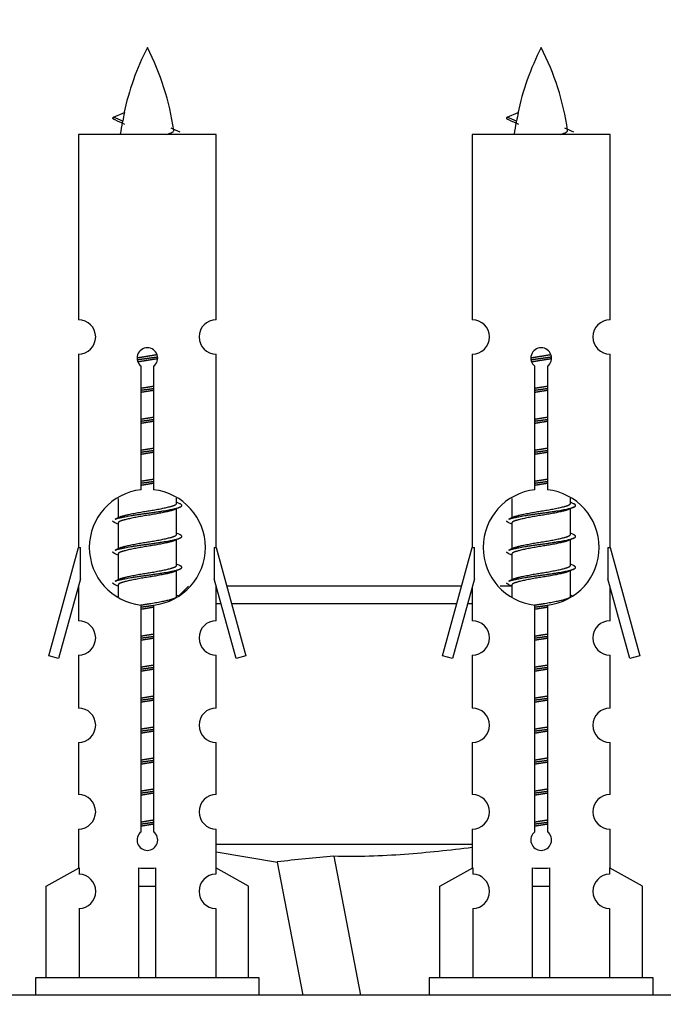
# Model space of a CAD drawing. Units: millimetres. Extents: x 0 to 1476, y 0 to 2656.
# Drawn here: x 506 to 543, y 1208 to 1265 of the extents above; entities that cross this region are included whole.
import ezdxf
from ezdxf import colors
from ezdxf.entities.mleader import LeaderData, LeaderLine
from ezdxf.math import Vec2, Vec3

# ---------------------------------------------------------------- set-up
doc = ezdxf.new("R2010")
doc.units = ezdxf.units.MM
doc.layers.add('DV5_Défaut', color=7, linetype='Continuous')
doc.layers.add('Défaut', color=7, linetype='Continuous')

# ---------------------------------------------------------------- blocks, each defined once
blk = doc.blocks.new('_DOT')
at = {"color": 0}
blk.add_line((0, 0), (-1, 0), dxfattribs=at)
at = {"color": 0, "const_width": 0.333}
blk.add_lwpolyline([(-0.1665, 0, 1), (0.1665, 0, 1)], format="xyb", close=True, dxfattribs=at)
blk = doc.blocks.new('SE4')
at = {"layer": 'DV5_Défaut', "color": 7, "linetype": 'Continuous'}
for p, q in [((511.872, 1259.522), (511.33, 1259.753)), ((511.331, 1259.754), (511.972, 1260.028)), ((534.735, 1259.522), (534.193, 1259.753)), ((534.194, 1259.754), (534.835, 1260.028)), ((517.3, 1258.763), (509.3, 1258.763)), ((509.3, 1258.763), (509.3, 1247.991)), ((517.3, 1247.991), (517.3, 1258.763)), ((540.163, 1258.763), (532.163, 1258.763)), ((532.163, 1258.763), (532.163, 1247.991)), ((540.163, 1247.991), (540.163, 1258.763)), ((509.3, 1245.993), (509.3, 1234.763)), ((517.3, 1234.763), (517.3, 1245.993)), ((532.163, 1245.993), (532.163, 1234.763)), ((540.163, 1234.763), (540.163, 1245.993)), ((512.935, 1238.113), (512.935, 1245.287)), ((513.666, 1245.287), (513.666, 1238.113)), ((535.798, 1238.113), (535.798, 1245.287)), ((536.529, 1245.287), (536.529, 1238.113)), ((511.6, 1237.614), (511.6, 1236.486)), ((515, 1237.33), (515, 1237.635)), ((515.178, 1237.307), (515, 1237.386)), ((534.463, 1237.614), (534.463, 1236.486)), ((537.863, 1237.33), (537.863, 1237.635)), ((538.041, 1237.307), (537.863, 1237.386)), ((515, 1235.53), (515, 1237.021)), ((537.863, 1235.53), (537.863, 1237.021)), ((511.754, 1236.555), (511.423, 1236.407)), ((511.6, 1236.177), (511.6, 1234.686)), ((534.617, 1236.555), (534.286, 1236.407)), ((534.463, 1236.177), (534.463, 1234.686)), ((515.178, 1235.507), (515, 1235.586)), ((538.041, 1235.507), (537.863, 1235.586)), ((515, 1233.73), (515, 1235.221)), ((537.863, 1233.73), (537.863, 1235.221)), ((507.574, 1228.473), (509.3, 1234.763)), ((509.3, 1234.763), (509.427, 1234.763)), ((509.427, 1232.938), (509.427, 1234.763)), ((511.754, 1234.755), (511.423, 1234.607)), ((511.6, 1234.377), (511.6, 1232.886)), ((517.173, 1234.763), (517.3, 1234.763)), ((517.173, 1234.763), (517.173, 1232.938)), ((517.3, 1234.763), (519.026, 1228.473)), ((530.437, 1228.473), (532.163, 1234.763)), ((532.163, 1234.763), (532.29, 1234.763)), ((532.29, 1232.938), (532.29, 1234.763)), ((534.617, 1234.755), (534.286, 1234.607)), ((534.463, 1234.377), (534.463, 1232.886)), ((540.036, 1234.763), (540.163, 1234.763)), ((540.036, 1234.763), (540.036, 1232.938)), ((540.163, 1234.763), (541.889, 1228.473)), ((515.178, 1233.707), (515, 1233.786)), ((515, 1231.93), (515, 1233.421)), ((538.041, 1233.707), (537.863, 1233.786)), ((537.863, 1231.93), (537.863, 1233.421)), ((509.427, 1232.938), (508.15, 1228.306)), ((511.754, 1232.955), (511.423, 1232.807)), ((518.451, 1228.306), (517.173, 1232.938)), ((532.29, 1232.938), (531.013, 1228.306)), ((534.617, 1232.955), (534.286, 1232.807)), ((541.314, 1228.306), (540.036, 1232.938)), ((509.3, 1232.477), (509.3, 1230.506)), ((511.6, 1232.577), (511.6, 1231.892)), ((515.686, 1232.513), (515.099, 1231.927)), ((517.3, 1230.506), (517.3, 1232.477)), ((531.546, 1232.513), (517.918, 1232.513)), ((532.163, 1232.477), (532.163, 1230.506)), ((534.463, 1232.513), (533.788, 1232.513)), ((534.463, 1232.577), (534.463, 1231.892)), ((540.163, 1230.506), (540.163, 1232.477)), ((515.178, 1231.907), (515, 1231.986)), ((538.041, 1231.907), (537.863, 1231.986)), ((512.935, 1218.239), (512.935, 1231.414)), ((513.666, 1231.414), (513.666, 1218.239)), ((517.3, 1231.513), (517.566, 1231.513)), ((518.192, 1231.513), (531.272, 1231.513)), ((531.897, 1231.513), (532.163, 1231.513)), ((535.798, 1218.239), (535.798, 1231.414)), ((536.529, 1231.414), (536.529, 1218.239)), ((508.15, 1228.306), (507.574, 1228.473)), ((509.3, 1228.507), (509.3, 1225.433)), ((517.3, 1225.433), (517.3, 1228.507)), ((519.026, 1228.473), (518.451, 1228.306)), ((531.013, 1228.306), (530.437, 1228.473)), ((532.163, 1228.507), (532.163, 1225.433)), ((540.163, 1225.433), (540.163, 1228.507)), ((541.889, 1228.473), (541.314, 1228.306)), ((509.3, 1223.434), (509.3, 1220.405)), ((517.3, 1220.405), (517.3, 1223.434)), ((532.163, 1223.434), (532.163, 1220.405)), ((540.163, 1220.405), (540.163, 1223.434)), ((509.3, 1218.406), (509.3, 1216.125)), ((517.3, 1216.125), (517.3, 1218.406)), ((532.163, 1218.406), (532.163, 1216.125)), ((540.163, 1216.125), (540.163, 1218.406)), ((532.163, 1217.513), (517.3, 1217.513)), ((517.3, 1217.079), (520.85, 1216.489)), ((524.128, 1216.825), (525.677, 1208.763)), ((507.419, 1215.09), (509.332, 1216.142)), ((509.332, 1216.142), (509.332, 1215.785)), ((512.8, 1215.09), (512.8, 1216.142)), ((513.8, 1215.09), (513.8, 1216.142)), ((519.181, 1215.09), (517.269, 1216.142)), ((517.269, 1216.142), (517.269, 1215.785)), ((520.838, 1216.49), (522.323, 1208.763)), ((530.282, 1215.09), (532.195, 1216.142)), ((532.195, 1216.142), (532.195, 1215.785)), ((535.663, 1215.09), (535.663, 1216.142)), ((536.663, 1215.09), (536.663, 1216.142)), ((542.044, 1215.09), (540.132, 1216.142)), ((540.132, 1216.142), (540.132, 1215.785)), ((507.419, 1209.763), (507.419, 1215.09)), ((512.8, 1209.763), (512.8, 1215.09)), ((512.8, 1215.09), (513.8, 1215.09)), ((513.8, 1209.763), (513.8, 1215.09)), ((519.181, 1209.763), (519.181, 1215.09)), ((530.282, 1209.763), (530.282, 1215.09)), ((535.663, 1209.763), (535.663, 1215.09)), ((535.663, 1215.09), (536.663, 1215.09)), ((536.663, 1209.763), (536.663, 1215.09)), ((542.044, 1209.763), (542.044, 1215.09)), ((509.332, 1213.786), (509.332, 1209.763)), ((517.269, 1213.786), (517.269, 1209.763)), ((532.195, 1213.786), (532.195, 1209.763)), ((540.132, 1213.786), (540.132, 1209.763)), ((519.8, 1209.763), (506.8, 1209.763)), ((506.8, 1209.763), (506.8, 1208.763)), ((519.8, 1208.763), (519.8, 1209.763)), ((542.663, 1209.763), (529.663, 1209.763)), ((529.663, 1209.763), (529.663, 1208.763)), ((542.663, 1208.763), (542.663, 1209.763)), ((573.663, 1208.763), (498.663, 1208.763))]:
    blk.add_line(p, q, dxfattribs=at)
for centre, radius, start, end in [((527.055, 1256.757), 15.455, 152.8736, 167.9775), ((499.545, 1256.757), 15.455, 8.3604, 27.1264), ((549.918, 1256.757), 15.455, 152.8736, 167.9775), ((522.409, 1256.757), 15.455, 8.3604, 27.1264), ((495.476, 1223.652), 39.327, 65.1605, 66.0779), ((518.339, 1223.652), 39.327, 65.1605, 66.0779), ((527.055, 1256.757), 15.455, 169.8494, 172.5393), ((527.052, 1285.803), 29.401, 245.059, 246.1795), ((549.918, 1256.757), 15.455, 169.8494, 172.5393), ((549.915, 1285.803), 29.401, 245.059, 246.1795), ((509.3, 1246.993), 1, 269.9999, 89.9999), ((517.3, 1246.993), 1, 90.0001, 270.0001), ((532.163, 1246.993), 1, 269.9999, 89.9999), ((540.163, 1246.993), 1, 90.0001, 270.0001), ((513.3, 1245.763), 0.6, 307.5089, 232.4911), ((536.163, 1245.763), 0.6, 307.5089, 232.4911), ((513.3, 1234.763), 3.369, 96.2248, 263.7752), ((513.3, 1234.763), 3.369, 276.2248, 83.7752), ((536.163, 1234.763), 3.369, 96.2248, 263.7752), ((536.163, 1234.763), 3.369, 276.2248, 83.7752), ((532.782, 1197.403), 43.426, 113.9154, 114.3798), ((555.645, 1197.403), 43.426, 113.9154, 114.3798), ((493.711, 1196.35), 43.609, 65.7801, 66.0363), ((516.574, 1196.35), 43.609, 65.7801, 66.0363), ((532.782, 1195.603), 43.426, 113.9154, 114.3798), ((555.645, 1195.603), 43.426, 113.9154, 114.3798), ((493.711, 1194.55), 43.609, 65.7801, 66.0363), ((516.574, 1194.55), 43.609, 65.7801, 66.0363), ((532.782, 1193.803), 43.426, 113.9154, 114.3798), ((555.645, 1193.803), 43.426, 113.9154, 114.3798), ((493.711, 1192.75), 43.609, 65.7801, 66.0363), ((516.574, 1192.75), 43.609, 65.7801, 66.0363), ((509.3, 1229.507), 1, 269.9999, 89.9999), ((517.3, 1229.507), 1, 90.0001, 270.0001), ((532.163, 1229.507), 1, 269.9999, 89.9999), ((540.163, 1229.507), 1, 90.0001, 270.0001), ((509.3, 1224.434), 1, 269.9999, 89.9999), ((517.3, 1224.434), 1, 90.0001, 270.0001), ((532.163, 1224.434), 1, 269.9999, 89.9999), ((540.163, 1224.434), 1, 90.0001, 270.0001), ((509.3, 1219.406), 1, 269.9999, 89.9999), ((517.3, 1219.406), 1, 90.0001, 270.0001), ((532.163, 1219.406), 1, 269.9999, 89.9999), ((540.163, 1219.406), 1, 90.0001, 270.0001), ((513.3, 1217.763), 0.6, 127.5089, 52.4911), ((536.163, 1217.763), 0.6, 127.5089, 52.4911), ((529.507, 1147.45), 69.583, 94.43408, 97.15732), ((509.3, 1214.785), 1, 271.7978, 88.2022), ((517.3, 1214.785), 1, 91.7978, 268.2022), ((532.163, 1214.785), 1, 271.7978, 88.2022), ((540.163, 1214.785), 1, 91.7978, 268.2022)]:
    blk.add_arc(centre, radius, start, end, dxfattribs=at)
for centre, major_axis, ratio, start_param, end_param in [((526.846, 1256.757), (0, 15.455), 0.984808, 1.357537, 1.390919), ((549.709, 1256.757), (0, 15.455), 0.984808, 1.357537, 1.390919), ((513.3, 1218.326), (-4, 0), 0.550336, 1.445468, 1.696124), ((536.163, 1218.326), (-4, 0), 0.550336, 1.445468, 1.696124)]:
    blk.add_ellipse(centre, major_axis=major_axis, ratio=ratio, start_param=start_param, end_param=end_param, dxfattribs=at)
for points, weights in [([(511.424, 1259.599), (511.237, 1259.675), (511.331, 1259.754)], [0.962840960185, 0.918429492641, 0.940142517854]), ([(534.287, 1259.599), (534.1, 1259.675), (534.194, 1259.754)], [0.962840960185, 0.918429492641, 0.940142517854]), ([(511.424, 1236.199), (511.3, 1236.25), (511.3, 1236.303)], [0.962841140698, 0.933012701892, 0.933012701892]), ([(534.287, 1236.199), (534.163, 1236.25), (534.163, 1236.303)], [0.962841140698, 0.933012701892, 0.933012701892]), ([(511.424, 1234.399), (511.3, 1234.45), (511.3, 1234.503)], [0.962841140698, 0.933012701892, 0.933012701892]), ([(534.287, 1234.399), (534.163, 1234.45), (534.163, 1234.503)], [0.962841140698, 0.933012701892, 0.933012701892]), ([(511.424, 1232.599), (511.3, 1232.65), (511.3, 1232.703)], [0.962841140698, 0.933012701892, 0.933012701892]), ([(534.287, 1232.599), (534.163, 1232.65), (534.163, 1232.703)], [0.962841140698, 0.933012701892, 0.933012701892])]:
    blk.add_rational_spline(points, weights, degree=2, dxfattribs=at)
for points in [[(511.872, 1259.522), (511.854, 1259.506), (511.844, 1259.49), (511.841, 1259.475)], [(534.735, 1259.522), (534.717, 1259.506), (534.707, 1259.49), (534.704, 1259.475)]]:
    blk.add_open_spline(points, degree=3, dxfattribs=at)
for points, knots in [([(514.415, 1258.762), (514.561, 1258.802), (514.675, 1258.842), (514.814, 1258.921), (514.844, 1258.961), (514.836, 1259.001)], [0, 0, 0, 0, 0.522701, 0.522701, 1, 1, 1, 1]), ([(537.278, 1258.762), (537.424, 1258.802), (537.538, 1258.842), (537.677, 1258.921), (537.707, 1258.961), (537.699, 1259.001)], [0, 0, 0, 0, 0.522701, 0.522701, 1, 1, 1, 1]), ([(532.164, 1217.332), (530.856, 1217.169), (529.547, 1217.026), (527.552, 1216.879), (526.869, 1216.843), (525.5, 1216.806), (524.815, 1216.806), (524.128, 1216.825)], [0, 0, 0, 0, 0.49037, 0.49037, 0.745185, 0.745185, 1, 1, 1, 1])]:
    blk.add_open_spline(points, degree=3, knots=knots, dxfattribs=at)
for points, weights, knots in [([(512.703, 1245.779), (512.992, 1245.833), (513.3, 1245.88), (513.592, 1245.924), (513.866, 1245.975)], [0.939348803165, 0.953614602406, 1, 0.956103165232, 0.940971964503], [0, 0, 0, 0.513782, 0.513782, 1, 1, 1]), ([(512.706, 1245.669), (512.996, 1245.714), (513.3, 1245.753), (513.605, 1245.793), (513.896, 1245.838)], [0.944594497748, 0.960866484608, 1, 0.960759642919, 0.944505817126], [0, 0, 0, 0.499318, 0.499318, 1, 1, 1]), ([(535.566, 1245.779), (535.855, 1245.833), (536.163, 1245.88), (536.455, 1245.924), (536.729, 1245.975)], [0.939348803165, 0.953614602406, 1, 0.956103165232, 0.940971964503], [0, 0, 0, 0.513782, 0.513782, 1, 1, 1]), ([(535.569, 1245.669), (535.859, 1245.714), (536.163, 1245.753), (536.468, 1245.793), (536.759, 1245.838)], [0.944594497748, 0.960866484608, 1, 0.960759642919, 0.944505817126], [0, 0, 0, 0.499318, 0.499318, 1, 1, 1]), ([(513.897, 1245.727), (513.608, 1245.674), (513.3, 1245.627), (513.017, 1245.584), (512.75, 1245.535)], [0.93941337998, 0.95371932236, 1, 0.957297361852, 0.941816530768], [0, 0, 0, 0.520105, 0.520105, 1, 1, 1]), ([(536.76, 1245.727), (536.471, 1245.674), (536.163, 1245.627), (535.88, 1245.584), (535.613, 1245.535)], [0.93941337998, 0.95371932236, 1, 0.957297361852, 0.941816530768], [0, 0, 0, 0.520105, 0.520105, 1, 1, 1]), ([(512.928, 1244.019), (513.112, 1244.051), (513.3, 1244.08), (513.489, 1244.109), (513.673, 1244.14)], [0.954711593229, 0.971138154054, 1, 0.971138154054, 0.954711593229], [0, 0, 0, 0.5, 0.5, 1, 1, 1]), ([(535.791, 1244.019), (535.975, 1244.051), (536.163, 1244.08), (536.352, 1244.109), (536.536, 1244.14)], [0.954711593229, 0.971138154054, 1, 0.971138154054, 0.954711593229], [0, 0, 0, 0.5, 0.5, 1, 1, 1]), ([(512.928, 1243.902), (513.112, 1243.929), (513.3, 1243.953), (513.488, 1243.978), (513.673, 1244.004)], [0.959880202632, 0.975436531063, 1, 0.975436531063, 0.959880202632], [0, 0, 0, 0.5, 0.5, 1, 1, 1]), ([(513.673, 1243.887), (513.489, 1243.856), (513.3, 1243.827), (513.112, 1243.798), (512.928, 1243.766)], [0.954711593229, 0.971138154054, 1, 0.971138154054, 0.954711593229], [0, 0, 0, 0.5, 0.5, 1, 1, 1]), ([(535.791, 1243.902), (535.975, 1243.929), (536.163, 1243.953), (536.351, 1243.978), (536.536, 1244.004)], [0.959880202632, 0.975436531063, 1, 0.975436531063, 0.959880202632], [0, 0, 0, 0.5, 0.5, 1, 1, 1]), ([(536.536, 1243.887), (536.352, 1243.856), (536.163, 1243.827), (535.975, 1243.798), (535.791, 1243.766)], [0.954711593229, 0.971138154054, 1, 0.971138154054, 0.954711593229], [0, 0, 0, 0.5, 0.5, 1, 1, 1]), ([(512.928, 1242.219), (513.112, 1242.251), (513.3, 1242.28), (513.489, 1242.309), (513.673, 1242.34)], [0.954711593228, 0.971138154054, 1, 0.971138154054, 0.954711593229], [0, 0, 0, 0.5, 0.5, 1, 1, 1]), ([(512.928, 1242.102), (513.112, 1242.129), (513.3, 1242.153), (513.488, 1242.178), (513.673, 1242.204)], [0.959880202632, 0.975436531063, 1, 0.975436531063, 0.959880202632], [0, 0, 0, 0.5, 0.5, 1, 1, 1]), ([(513.673, 1242.087), (513.489, 1242.056), (513.3, 1242.027), (513.112, 1241.998), (512.928, 1241.966)], [0.954711593229, 0.971138154054, 1, 0.971138154054, 0.954711593229], [0, 0, 0, 0.5, 0.5, 1, 1, 1]), ([(535.791, 1242.219), (535.975, 1242.251), (536.163, 1242.28), (536.352, 1242.309), (536.536, 1242.34)], [0.954711593229, 0.971138154054, 1, 0.971138154054, 0.954711593229], [0, 0, 0, 0.5, 0.5, 1, 1, 1]), ([(535.791, 1242.102), (535.975, 1242.129), (536.163, 1242.153), (536.351, 1242.178), (536.536, 1242.204)], [0.959880202632, 0.975436531063, 1, 0.975436531063, 0.959880202632], [0, 0, 0, 0.5, 0.5, 1, 1, 1]), ([(536.536, 1242.087), (536.352, 1242.056), (536.163, 1242.027), (535.975, 1241.998), (535.791, 1241.966)], [0.954711593229, 0.971138154054, 1, 0.971138154054, 0.954711593229], [0, 0, 0, 0.5, 0.5, 1, 1, 1]), ([(512.928, 1240.419), (513.112, 1240.451), (513.3, 1240.48), (513.489, 1240.509), (513.673, 1240.54)], [0.954711593229, 0.971138154054, 1, 0.971138154054, 0.954711593229], [0, 0, 0, 0.5, 0.5, 1, 1, 1]), ([(512.928, 1240.302), (513.112, 1240.329), (513.3, 1240.353), (513.488, 1240.378), (513.673, 1240.404)], [0.959880202632, 0.975436531063, 1, 0.975436531063, 0.959880202632], [0, 0, 0, 0.5, 0.5, 1, 1, 1]), ([(513.673, 1240.287), (513.489, 1240.256), (513.3, 1240.227), (513.112, 1240.198), (512.928, 1240.166)], [0.954711593229, 0.971138154054, 1, 0.971138154054, 0.954711593229], [0, 0, 0, 0.5, 0.5, 1, 1, 1]), ([(535.791, 1240.419), (535.975, 1240.451), (536.163, 1240.48), (536.352, 1240.509), (536.536, 1240.54)], [0.954711593229, 0.971138154054, 1, 0.971138154054, 0.954711593229], [0, 0, 0, 0.5, 0.5, 1, 1, 1]), ([(535.791, 1240.302), (535.975, 1240.329), (536.163, 1240.353), (536.351, 1240.378), (536.536, 1240.404)], [0.959880202632, 0.975436531063, 1, 0.975436531063, 0.959880202632], [0, 0, 0, 0.5, 0.5, 1, 1, 1]), ([(536.536, 1240.287), (536.352, 1240.256), (536.163, 1240.227), (535.975, 1240.198), (535.791, 1240.166)], [0.954711593229, 0.971138154054, 1, 0.971138154054, 0.954711593229], [0, 0, 0, 0.5, 0.5, 1, 1, 1]), ([(512.928, 1238.619), (513.112, 1238.651), (513.3, 1238.68), (513.489, 1238.709), (513.673, 1238.74)], [0.954711593229, 0.971138154054, 1, 0.971138154054, 0.954711593229], [0, 0, 0, 0.5, 0.5, 1, 1, 1]), ([(512.928, 1238.502), (513.112, 1238.529), (513.3, 1238.553), (513.488, 1238.578), (513.673, 1238.604)], [0.959880202632, 0.975436531063, 1, 0.975436531063, 0.959880202632], [0, 0, 0, 0.5, 0.5, 1, 1, 1]), ([(513.673, 1238.487), (513.489, 1238.456), (513.3, 1238.427), (513.112, 1238.398), (512.928, 1238.366)], [0.954711593229, 0.971138154054, 1, 0.971138154054, 0.954711593229], [0, 0, 0, 0.5, 0.5, 1, 1, 1]), ([(535.791, 1238.619), (535.975, 1238.651), (536.163, 1238.68), (536.352, 1238.709), (536.536, 1238.74)], [0.954711593229, 0.971138154054, 1, 0.971138154054, 0.954711593229], [0, 0, 0, 0.5, 0.5, 1, 1, 1]), ([(535.791, 1238.502), (535.975, 1238.529), (536.163, 1238.553), (536.351, 1238.578), (536.536, 1238.604)], [0.959880202632, 0.975436531063, 1, 0.975436531063, 0.959880202632], [0, 0, 0, 0.5, 0.5, 1, 1, 1]), ([(536.536, 1238.487), (536.352, 1238.456), (536.163, 1238.427), (535.975, 1238.398), (535.791, 1238.366)], [0.954711593229, 0.971138154054, 1, 0.971138154054, 0.954711593229], [0, 0, 0, 0.5, 0.5, 1, 1, 1]), ([(511.425, 1236.407), (511.483, 1236.431), (511.568, 1236.453), (512.146, 1236.603), (513.3, 1236.753), (514.455, 1236.903), (515.032, 1237.053), (515.502, 1237.175), (515.176, 1237.307)], [0.962920301125, 0.977772385376, 1, 0.866025403784, 1, 0.866025403784, 1, 0.888303851354, 0.962852408417], [0, 0, 0, 0.05531, 0.05531, 0.388686, 0.388686, 0.722061, 0.722061, 1, 1, 1]), ([(511.748, 1236.552), (511.784, 1236.566), (511.828, 1236.58), (512.319, 1236.73), (513.3, 1236.88), (514.282, 1237.03), (514.773, 1237.18), (515, 1237.249), (515, 1237.33)], [0.975402241, 0.986300230385, 1, 0.866025403784, 1, 0.866025403784, 1, 0.933012701892, 0.933012701892], [0, 0, 0, 0.039295, 0.039295, 0.423577, 0.423577, 0.807859, 0.807859, 1, 1, 1]), ([(534.288, 1236.407), (534.347, 1236.431), (534.431, 1236.453), (535.009, 1236.603), (536.163, 1236.753), (537.318, 1236.903), (537.896, 1237.053), (538.365, 1237.175), (538.039, 1237.307)], [0.962920301125, 0.977772385376, 1, 0.866025403784, 1, 0.866025403784, 1, 0.888303851354, 0.962852408417], [0, 0, 0, 0.0553101, 0.0553101, 0.3886856, 0.3886856, 0.722061, 0.722061, 1, 1, 1]), ([(534.611, 1236.552), (534.647, 1236.566), (534.691, 1236.58), (535.182, 1236.73), (536.163, 1236.88), (537.145, 1237.03), (537.636, 1237.18), (537.863, 1237.249), (537.863, 1237.33)], [0.975402241, 0.986300230385, 1, 0.866025403784, 1, 0.866025403784, 1, 0.933012701892, 0.933012701892], [0, 0, 0, 0.039295, 0.039295, 0.423577, 0.423577, 0.807859, 0.807859, 1, 1, 1]), ([(514.857, 1236.956), (514.82, 1236.941), (514.773, 1236.927), (514.282, 1236.777), (513.3, 1236.627), (512.319, 1236.477), (511.828, 1236.327), (511.6, 1236.257), (511.6, 1236.177)], [0.974028974407, 0.985429963116, 1, 0.866025403784, 1, 0.866025403784, 1, 0.933012701892, 0.933012701892], [0, 0, 0, 0.041687, 0.041687, 0.425012, 0.425012, 0.808337, 0.808337, 1, 1, 1]), ([(537.72, 1236.956), (537.683, 1236.941), (537.636, 1236.927), (537.145, 1236.777), (536.163, 1236.627), (535.182, 1236.477), (534.691, 1236.327), (534.463, 1236.257), (534.463, 1236.177)], [0.974028974407, 0.985429963116, 1, 0.866025403784, 1, 0.866025403784, 1, 0.933012701892, 0.933012701892], [0, 0, 0, 0.041687, 0.041687, 0.425012, 0.425012, 0.808337, 0.808337, 1, 1, 1]), ([(511.748, 1234.752), (511.784, 1234.766), (511.828, 1234.78), (512.319, 1234.93), (513.3, 1235.08), (514.282, 1235.23), (514.773, 1235.38), (515, 1235.449), (515, 1235.53)], [0.975402241, 0.986300230385, 1, 0.866025403784, 1, 0.866025403784, 1, 0.933012701892, 0.933012701892], [0, 0, 0, 0.039295, 0.039295, 0.423577, 0.423577, 0.807859, 0.807859, 1, 1, 1]), ([(534.611, 1234.752), (534.647, 1234.766), (534.691, 1234.78), (535.182, 1234.93), (536.163, 1235.08), (537.145, 1235.23), (537.636, 1235.38), (537.863, 1235.449), (537.863, 1235.53)], [0.975402241, 0.986300230385, 1, 0.866025403784, 1, 0.866025403784, 1, 0.933012701892, 0.933012701892], [0, 0, 0, 0.039295, 0.039295, 0.423577, 0.423577, 0.807859, 0.807859, 1, 1, 1]), ([(511.425, 1234.607), (511.483, 1234.631), (511.568, 1234.653), (512.146, 1234.803), (513.3, 1234.953), (514.455, 1235.103), (515.032, 1235.253), (515.502, 1235.375), (515.176, 1235.507)], [0.962920301125, 0.977772385376, 1, 0.866025403784, 1, 0.866025403784, 1, 0.888303851354, 0.962852408417], [0, 0, 0, 0.05531, 0.05531, 0.388686, 0.388686, 0.722061, 0.722061, 1, 1, 1]), ([(514.857, 1235.156), (514.82, 1235.141), (514.773, 1235.127), (514.282, 1234.977), (513.3, 1234.827), (512.319, 1234.677), (511.828, 1234.527), (511.6, 1234.457), (511.6, 1234.377)], [0.974028974407, 0.985429963116, 1, 0.866025403784, 1, 0.866025403784, 1, 0.933012701892, 0.933012701892], [0, 0, 0, 0.041687, 0.041687, 0.425012, 0.425012, 0.808337, 0.808337, 1, 1, 1]), ([(534.288, 1234.607), (534.347, 1234.631), (534.431, 1234.653), (535.009, 1234.803), (536.163, 1234.953), (537.318, 1235.103), (537.896, 1235.253), (538.365, 1235.375), (538.039, 1235.507)], [0.962920301125, 0.977772385376, 1, 0.866025403784, 1, 0.866025403784, 1, 0.888303851354, 0.962852408417], [0, 0, 0, 0.05531, 0.05531, 0.388686, 0.388686, 0.722061, 0.722061, 1, 1, 1]), ([(537.72, 1235.156), (537.683, 1235.141), (537.636, 1235.127), (537.145, 1234.977), (536.163, 1234.827), (535.182, 1234.677), (534.691, 1234.527), (534.463, 1234.457), (534.463, 1234.377)], [0.974028974407, 0.985429963116, 1, 0.866025403784, 1, 0.866025403784, 1, 0.933012701892, 0.933012701892], [0, 0, 0, 0.041687, 0.041687, 0.425012, 0.425012, 0.808337, 0.808337, 1, 1, 1]), ([(511.425, 1232.807), (511.483, 1232.831), (511.568, 1232.853), (512.146, 1233.003), (513.3, 1233.153), (514.455, 1233.303), (515.032, 1233.453), (515.502, 1233.575), (515.176, 1233.707)], [0.962920301125, 0.977772385376, 1, 0.866025403784, 1, 0.866025403784, 1, 0.888303851354, 0.962852408417], [0, 0, 0, 0.05531, 0.05531, 0.388686, 0.388686, 0.722061, 0.722061, 1, 1, 1]), ([(514.857, 1233.356), (514.82, 1233.341), (514.773, 1233.327), (514.282, 1233.177), (513.3, 1233.027), (512.319, 1232.877), (511.828, 1232.727), (511.6, 1232.657), (511.6, 1232.577)], [0.974028974407, 0.985429963116, 1, 0.866025403784, 1, 0.866025403784, 1, 0.933012701892, 0.933012701892], [0, 0, 0, 0.041687, 0.041687, 0.425012, 0.425012, 0.808337, 0.808337, 1, 1, 1]), ([(511.748, 1232.952), (511.784, 1232.966), (511.828, 1232.98), (512.319, 1233.13), (513.3, 1233.28), (514.282, 1233.43), (514.773, 1233.58), (515, 1233.649), (515, 1233.73)], [0.975402241, 0.986300230385, 1, 0.866025403784, 1, 0.866025403784, 1, 0.933012701892, 0.933012701892], [0, 0, 0, 0.039295, 0.039295, 0.423577, 0.423577, 0.807859, 0.807859, 1, 1, 1]), ([(534.288, 1232.807), (534.347, 1232.831), (534.431, 1232.853), (535.009, 1233.003), (536.163, 1233.153), (537.318, 1233.303), (537.896, 1233.453), (538.365, 1233.575), (538.039, 1233.707)], [0.962920301125, 0.977772385376, 1, 0.866025403784, 1, 0.866025403784, 1, 0.888303851354, 0.962852408417], [0, 0, 0, 0.05531, 0.05531, 0.388686, 0.388686, 0.722061, 0.722061, 1, 1, 1]), ([(537.72, 1233.356), (537.683, 1233.341), (537.636, 1233.327), (537.145, 1233.177), (536.163, 1233.027), (535.182, 1232.877), (534.691, 1232.727), (534.463, 1232.657), (534.463, 1232.577)], [0.974028974407, 0.985429963116, 1, 0.866025403784, 1, 0.866025403784, 1, 0.933012701892, 0.933012701892], [0, 0, 0, 0.041687, 0.041687, 0.425012, 0.425012, 0.808337, 0.808337, 1, 1, 1]), ([(534.611, 1232.952), (534.647, 1232.966), (534.691, 1232.98), (535.182, 1233.13), (536.163, 1233.28), (537.145, 1233.43), (537.636, 1233.58), (537.863, 1233.649), (537.863, 1233.73)], [0.975402241, 0.986300230385, 1, 0.866025403784, 1, 0.866025403784, 1, 0.933012701892, 0.933012701892], [0, 0, 0, 0.039295, 0.039295, 0.423577, 0.423577, 0.807859, 0.807859, 1, 1, 1]), ([(512.919, 1231.418), (513.107, 1231.45), (513.3, 1231.48), (514.282, 1231.63), (514.773, 1231.78), (515, 1231.849), (515, 1231.93)], [0.95394341393, 0.970457218806, 1, 0.866025403784, 1, 0.933012701892, 0.933012701892], [0, 0, 0, 0.128166, 0.128166, 0.709389, 0.709389, 1, 1, 1]), ([(535.782, 1231.418), (535.97, 1231.45), (536.163, 1231.48), (537.145, 1231.63), (537.636, 1231.78), (537.863, 1231.849), (537.863, 1231.93)], [0.95394341393, 0.970457218806, 1, 0.866025403784, 1, 0.933012701892, 0.933012701892], [0, 0, 0, 0.128166, 0.128166, 0.709389, 0.709389, 1, 1, 1]), ([(512.928, 1231.302), (513.112, 1231.329), (513.3, 1231.353), (513.488, 1231.378), (513.673, 1231.404)], [0.959880202632, 0.975436531063, 1, 0.975436531063, 0.959880202632], [0, 0, 0, 0.5, 0.5, 1, 1, 1]), ([(513.673, 1231.287), (513.489, 1231.256), (513.3, 1231.227), (513.112, 1231.198), (512.928, 1231.166)], [0.954711593229, 0.971138154054, 1, 0.971138154054, 0.954711593229], [0, 0, 0, 0.5, 0.5, 1, 1, 1]), ([(535.791, 1231.302), (535.975, 1231.329), (536.163, 1231.353), (536.351, 1231.378), (536.536, 1231.404)], [0.959880202632, 0.975436531063, 1, 0.975436531063, 0.959880202632], [0, 0, 0, 0.5, 0.5, 1, 1, 1]), ([(536.536, 1231.287), (536.352, 1231.256), (536.163, 1231.227), (535.975, 1231.198), (535.791, 1231.166)], [0.954711593229, 0.971138154054, 1, 0.971138154054, 0.954711593229], [0, 0, 0, 0.5, 0.5, 1, 1, 1]), ([(512.928, 1229.619), (513.112, 1229.651), (513.3, 1229.68), (513.489, 1229.709), (513.673, 1229.74)], [0.954711593229, 0.971138154054, 1, 0.971138154054, 0.954711593229], [0, 0, 0, 0.5, 0.5, 1, 1, 1]), ([(512.928, 1229.502), (513.112, 1229.529), (513.3, 1229.553), (513.488, 1229.578), (513.673, 1229.604)], [0.959880202632, 0.975436531063, 1, 0.975436531063, 0.959880202632], [0, 0, 0, 0.5, 0.5, 1, 1, 1]), ([(513.673, 1229.487), (513.489, 1229.456), (513.3, 1229.427), (513.112, 1229.398), (512.928, 1229.366)], [0.954711593229, 0.971138154054, 1, 0.971138154054, 0.954711593229], [0, 0, 0, 0.5, 0.5, 1, 1, 1]), ([(535.791, 1229.619), (535.975, 1229.651), (536.163, 1229.68), (536.352, 1229.709), (536.536, 1229.74)], [0.954711593229, 0.971138154054, 1, 0.971138154054, 0.954711593229], [0, 0, 0, 0.5, 0.5, 1, 1, 1]), ([(535.791, 1229.502), (535.975, 1229.529), (536.163, 1229.553), (536.351, 1229.578), (536.536, 1229.604)], [0.959880202632, 0.975436531063, 1, 0.975436531063, 0.959880202632], [0, 0, 0, 0.5, 0.5, 1, 1, 1]), ([(536.536, 1229.487), (536.352, 1229.456), (536.163, 1229.427), (535.975, 1229.398), (535.791, 1229.366)], [0.954711593229, 0.971138154054, 1, 0.971138154054, 0.954711593229], [0, 0, 0, 0.5, 0.5, 1, 1, 1]), ([(512.928, 1227.819), (513.112, 1227.851), (513.3, 1227.88), (513.489, 1227.909), (513.673, 1227.94)], [0.954711593229, 0.971138154054, 1, 0.971138154054, 0.954711593229], [0, 0, 0, 0.5, 0.5, 1, 1, 1]), ([(512.928, 1227.702), (513.112, 1227.729), (513.3, 1227.753), (513.488, 1227.778), (513.673, 1227.804)], [0.959880202632, 0.975436531063, 1, 0.975436531063, 0.959880202632], [0, 0, 0, 0.5, 0.5, 1, 1, 1]), ([(513.673, 1227.687), (513.489, 1227.656), (513.3, 1227.627), (513.112, 1227.598), (512.928, 1227.566)], [0.954711593229, 0.971138154054, 1, 0.971138154054, 0.954711593229], [0, 0, 0, 0.5, 0.5, 1, 1, 1]), ([(535.791, 1227.819), (535.975, 1227.851), (536.163, 1227.88), (536.352, 1227.909), (536.536, 1227.94)], [0.954711593229, 0.971138154054, 1, 0.971138154054, 0.954711593229], [0, 0, 0, 0.5, 0.5, 1, 1, 1]), ([(535.791, 1227.702), (535.975, 1227.729), (536.163, 1227.753), (536.351, 1227.778), (536.536, 1227.804)], [0.959880202632, 0.975436531063, 1, 0.975436531063, 0.959880202632], [0, 0, 0, 0.5, 0.5, 1, 1, 1]), ([(536.536, 1227.687), (536.352, 1227.656), (536.163, 1227.627), (535.975, 1227.598), (535.791, 1227.566)], [0.954711593229, 0.971138154054, 1, 0.971138154054, 0.954711593229], [0, 0, 0, 0.5, 0.5, 1, 1, 1]), ([(512.928, 1226.019), (513.112, 1226.051), (513.3, 1226.08), (513.489, 1226.109), (513.673, 1226.14)], [0.954711593229, 0.971138154054, 1, 0.971138154054, 0.954711593229], [0, 0, 0, 0.5, 0.5, 1, 1, 1]), ([(512.928, 1225.902), (513.112, 1225.929), (513.3, 1225.953), (513.488, 1225.978), (513.673, 1226.004)], [0.959880202632, 0.975436531063, 1, 0.975436531063, 0.959880202632], [0, 0, 0, 0.5, 0.5, 1, 1, 1]), ([(513.673, 1225.887), (513.489, 1225.856), (513.3, 1225.827), (513.112, 1225.798), (512.928, 1225.766)], [0.954711593229, 0.971138154054, 1, 0.971138154054, 0.954711593229], [0, 0, 0, 0.5, 0.5, 1, 1, 1]), ([(535.791, 1226.019), (535.975, 1226.051), (536.163, 1226.08), (536.352, 1226.109), (536.536, 1226.14)], [0.954711593229, 0.971138154054, 1, 0.971138154054, 0.954711593229], [0, 0, 0, 0.5, 0.5, 1, 1, 1]), ([(535.791, 1225.902), (535.975, 1225.929), (536.163, 1225.953), (536.351, 1225.978), (536.536, 1226.004)], [0.959880202632, 0.975436531063, 1, 0.975436531063, 0.959880202632], [0, 0, 0, 0.5, 0.5, 1, 1, 1]), ([(536.536, 1225.887), (536.352, 1225.856), (536.163, 1225.827), (535.975, 1225.798), (535.791, 1225.766)], [0.954711593229, 0.971138154054, 1, 0.971138154054, 0.954711593229], [0, 0, 0, 0.5, 0.5, 1, 1, 1]), ([(512.928, 1224.219), (513.112, 1224.251), (513.3, 1224.28), (513.489, 1224.309), (513.673, 1224.34)], [0.954711593229, 0.971138154054, 1, 0.971138154054, 0.954711593229], [0, 0, 0, 0.5, 0.5, 1, 1, 1]), ([(512.928, 1224.102), (513.112, 1224.129), (513.3, 1224.153), (513.488, 1224.178), (513.673, 1224.204)], [0.959880202632, 0.975436531063, 1, 0.975436531063, 0.959880202632], [0, 0, 0, 0.5, 0.5, 1, 1, 1]), ([(513.673, 1224.087), (513.489, 1224.056), (513.3, 1224.027), (513.112, 1223.998), (512.928, 1223.966)], [0.954711593229, 0.971138154054, 1, 0.971138154054, 0.954711593229], [0, 0, 0, 0.5, 0.5, 1, 1, 1]), ([(535.791, 1224.219), (535.975, 1224.251), (536.163, 1224.28), (536.352, 1224.309), (536.536, 1224.34)], [0.954711593229, 0.971138154054, 1, 0.971138154054, 0.954711593229], [0, 0, 0, 0.5, 0.5, 1, 1, 1]), ([(535.791, 1224.102), (535.975, 1224.129), (536.163, 1224.153), (536.351, 1224.178), (536.536, 1224.204)], [0.959880202632, 0.975436531063, 1, 0.975436531063, 0.959880202632], [0, 0, 0, 0.5, 0.5, 1, 1, 1]), ([(536.536, 1224.087), (536.352, 1224.056), (536.163, 1224.027), (535.975, 1223.998), (535.791, 1223.966)], [0.954711593229, 0.971138154054, 1, 0.971138154054, 0.954711593229], [0, 0, 0, 0.5, 0.5, 1, 1, 1]), ([(512.928, 1222.419), (513.112, 1222.451), (513.3, 1222.48), (513.489, 1222.509), (513.673, 1222.54)], [0.954711593229, 0.971138154054, 1, 0.971138154054, 0.954711593229], [0, 0, 0, 0.5, 0.5, 1, 1, 1]), ([(512.928, 1222.302), (513.112, 1222.329), (513.3, 1222.353), (513.488, 1222.378), (513.673, 1222.404)], [0.959880202632, 0.975436531063, 1, 0.975436531063, 0.959880202632], [0, 0, 0, 0.5, 0.5, 1, 1, 1]), ([(535.791, 1222.419), (535.975, 1222.451), (536.163, 1222.48), (536.352, 1222.509), (536.536, 1222.54)], [0.954711593229, 0.971138154054, 1, 0.971138154054, 0.954711593229], [0, 0, 0, 0.5, 0.5, 1, 1, 1]), ([(535.791, 1222.302), (535.975, 1222.329), (536.163, 1222.353), (536.351, 1222.378), (536.536, 1222.404)], [0.959880202632, 0.975436531063, 1, 0.975436531063, 0.959880202632], [0, 0, 0, 0.5, 0.5, 1, 1, 1]), ([(513.673, 1222.287), (513.489, 1222.256), (513.3, 1222.227), (513.112, 1222.198), (512.928, 1222.166)], [0.954711593229, 0.971138154054, 1, 0.971138154054, 0.954711593229], [0, 0, 0, 0.5, 0.5, 1, 1, 1]), ([(536.536, 1222.287), (536.352, 1222.256), (536.163, 1222.227), (535.975, 1222.198), (535.791, 1222.166)], [0.954711593229, 0.971138154054, 1, 0.971138154054, 0.954711593229], [0, 0, 0, 0.5, 0.5, 1, 1, 1]), ([(512.928, 1220.619), (513.112, 1220.651), (513.3, 1220.68), (513.489, 1220.709), (513.673, 1220.74)], [0.954711593229, 0.971138154054, 1, 0.971138154054, 0.954711593229], [0, 0, 0, 0.5, 0.5, 1, 1, 1]), ([(535.791, 1220.619), (535.975, 1220.651), (536.163, 1220.68), (536.352, 1220.709), (536.536, 1220.74)], [0.954711593229, 0.971138154054, 1, 0.971138154054, 0.954711593229], [0, 0, 0, 0.5, 0.5, 1, 1, 1]), ([(512.928, 1220.502), (513.112, 1220.529), (513.3, 1220.553), (513.488, 1220.578), (513.673, 1220.604)], [0.959880202632, 0.975436531063, 1, 0.975436531063, 0.959880202632], [0, 0, 0, 0.5, 0.5, 1, 1, 1]), ([(513.673, 1220.487), (513.489, 1220.456), (513.3, 1220.427), (513.112, 1220.398), (512.928, 1220.366)], [0.954711593229, 0.971138154054, 1, 0.971138154054, 0.954711593229], [0, 0, 0, 0.5, 0.5, 1, 1, 1]), ([(535.791, 1220.502), (535.975, 1220.529), (536.163, 1220.553), (536.351, 1220.578), (536.536, 1220.604)], [0.959880202632, 0.975436531063, 1, 0.975436531063, 0.959880202632], [0, 0, 0, 0.5, 0.5, 1, 1, 1]), ([(536.536, 1220.487), (536.352, 1220.456), (536.163, 1220.427), (535.975, 1220.398), (535.791, 1220.366)], [0.954711593229, 0.971138154054, 1, 0.971138154054, 0.954711593229], [0, 0, 0, 0.5, 0.5, 1, 1, 1]), ([(512.928, 1218.819), (513.112, 1218.851), (513.3, 1218.88), (513.489, 1218.909), (513.673, 1218.94)], [0.954711593229, 0.971138154054, 1, 0.971138154054, 0.954711593229], [0, 0, 0, 0.5, 0.5, 1, 1, 1]), ([(535.791, 1218.819), (535.975, 1218.851), (536.163, 1218.88), (536.352, 1218.909), (536.536, 1218.94)], [0.954711593229, 0.971138154054, 1, 0.971138154054, 0.954711593229], [0, 0, 0, 0.5, 0.5, 1, 1, 1]), ([(512.928, 1218.702), (513.112, 1218.729), (513.3, 1218.753), (513.488, 1218.778), (513.673, 1218.804)], [0.959880202632, 0.975436531063, 1, 0.975436531063, 0.959880202632], [0, 0, 0, 0.5, 0.5, 1, 1, 1]), ([(513.673, 1218.687), (513.489, 1218.656), (513.3, 1218.627), (513.112, 1218.598), (512.928, 1218.566)], [0.954711593229, 0.971138154054, 1, 0.971138154054, 0.954711593229], [0, 0, 0, 0.5, 0.5, 1, 1, 1]), ([(535.791, 1218.702), (535.975, 1218.729), (536.163, 1218.753), (536.351, 1218.778), (536.536, 1218.804)], [0.959880202632, 0.975436531063, 1, 0.975436531063, 0.959880202632], [0, 0, 0, 0.5, 0.5, 1, 1, 1]), ([(536.536, 1218.687), (536.352, 1218.656), (536.163, 1218.627), (535.975, 1218.598), (535.791, 1218.566)], [0.954711593229, 0.971138154054, 1, 0.971138154054, 0.954711593229], [0, 0, 0, 0.5, 0.5, 1, 1, 1])]:
    blk.add_rational_spline(points, weights, degree=2, knots=knots, dxfattribs=at)

msp = doc.modelspace()

# ---------------------------------------------------------------- block references
at = {"layer": 'Défaut'}
msp.add_blockref('SE4', (0, 0), dxfattribs=at)

# ---------------------------------------------------------------- leaders
at = {"layer": 'Défaut', "color": 7, "linetype": 'Continuous'}
ml = msp.add_multileader_mtext('Standard', dxfattribs=at)
ml.set_content('{\\pxsm0.9;\\fSolid Edge ISO|b1||i0||c0|p34;\\W1.;25/03/2019\\P}', color=256)
ml.set_leader_properties()
ml.set_arrow_properties(name='DOT')
ml.build(insert=Vec2(0, 0))
ml.multileader.update_dxf_attribs({"leader_type": 0, "dogleg_length": 0, "arrow_head_size": 12})
ctx = ml.context
ctx.base_point, ctx.char_height, ctx.arrow_head_size, ctx.landing_gap_size = Vec3(1119.265, 2648.46), 12, 12, 4.2
notes = []
notes.append((ctx, [(0, (0, 0, 0), (0, 0), (1, 0), 1, [])]))
ctx.mtext.insert = Vec3(1121.265, 2654.58)
for ctx, leaders in notes:
    for number, flags, end, landing, length, lines in leaders:
        leader = LeaderData()
        leader.index, (leader.has_last_leader_line, leader.has_dogleg_vector, leader.attachment_direction) = number, flags
        leader.last_leader_point, leader.dogleg_vector, leader.dogleg_length = Vec3(end), Vec3(landing), length
        for number, points, colour, breaks in lines:
            line = LeaderLine()
            line.index, line.vertices, line.color, line.breaks = number, Vec3.list(points), colors.encode_raw_color(colour), breaks
            leader.lines.append(line)
        ctx.leaders.append(leader)

doc.saveas('drawing.dxf')
